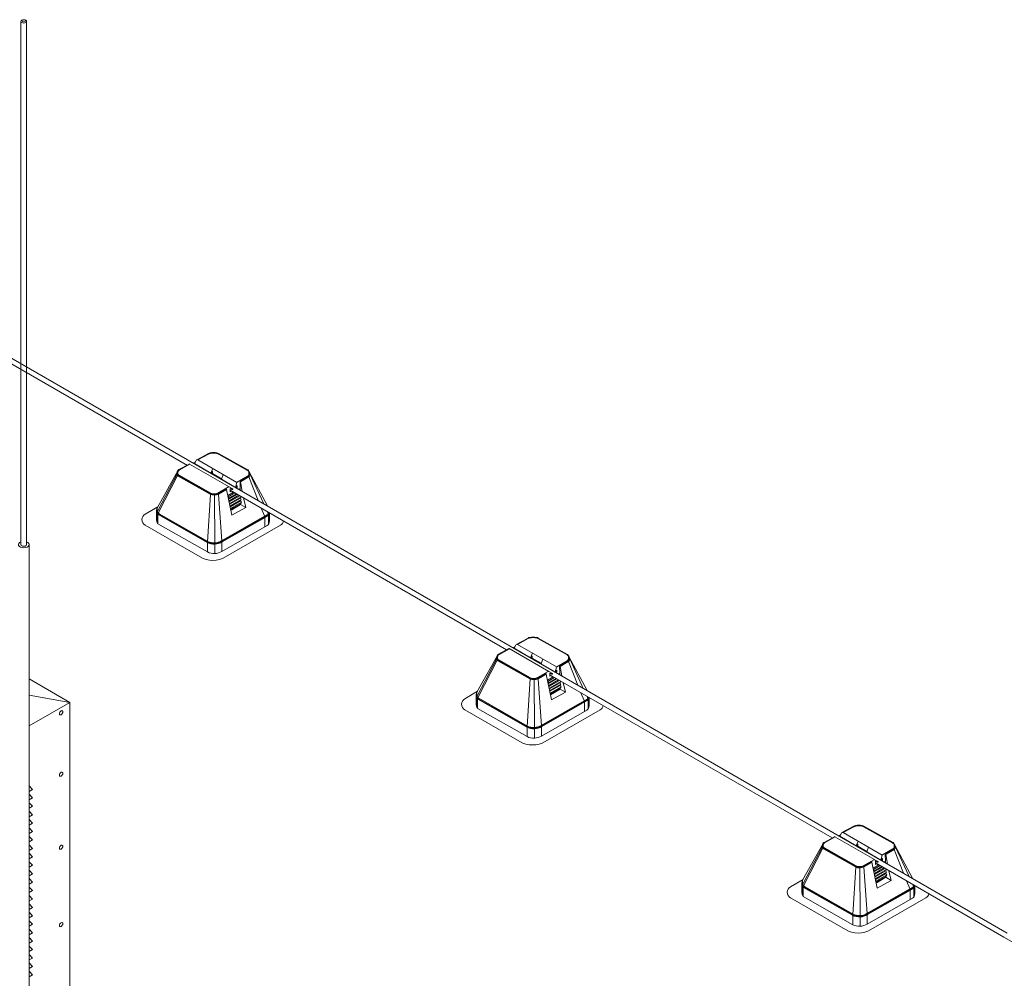
# Model space of a CAD drawing. Units: millimetres. Extents: x -2258 to 14324, y -532 to -120.
# Drawn here: x -1495 to -1487, y -356 to -348 of the extents above; entities that cross this region are included whole.
import ezdxf

# ---------------------------------------------------------------- set-up
doc = ezdxf.new("R2010")
doc.units = ezdxf.units.MM
doc.layers.add('БЗ', color=7, linetype='Continuous', lineweight=5)
doc.layers.add('Задній фон', color=8, linetype='Continuous', lineweight=5)

msp = doc.modelspace()

# ---------------------------------------------------------------- linework, layer by layer
at = {"layer": 'БЗ', "lineweight": 9}
for p, q in [((-1486.7414, -355.8166), (-1500.4018, -347.9298)), ((-1495.306, -352.4424), (-1495.306, -347.9004)), ((-1495.2562, -347.9004), (-1495.2562, -352.4424)), ((-1493.8594, -351.7565), (-1496.6339, -350.1547)), ((-1493.6341, -351.6475), (-1493.6341, -351.6419)), ((-1493.8098, -351.7349), (-1493.7904, -351.7236)), ((-1493.7975, -351.7394), (-1493.7852, -351.7122)), ((-1493.7799, -351.7067), (-1493.678, -351.6507)), ((-1493.4302, -351.9019), (-1493.7704, -351.7058)), ((-1493.7687, -351.7068), (-1493.676, -351.6559)), ((-1493.6612, -351.6504), (-1493.6637, -351.6453)), ((-1493.5992, -351.6527), (-1493.5969, -351.6476)), ((-1493.3381, -351.7982), (-1493.5918, -351.6562)), ((-1493.3344, -351.7939), (-1493.5898, -351.6509)), ((-1494.1214, -352.121), (-1493.9441, -351.8018)), ((-1493.9351, -351.7917), (-1493.8463, -351.743)), ((-1493.9315, -351.7961), (-1493.838, -351.7448)), ((-1493.4986, -351.9418), (-1493.8408, -351.7431)), ((-1493.656, -351.8216), (-1493.7976, -351.7393)), ((-1493.6403, -351.7806), (-1493.656, -351.8216)), ((-1493.6503, -351.8215), (-1493.6451, -351.8082)), ((-1493.6451, -351.8082), (-1493.6434, -351.8072)), ((-1493.6434, -351.8072), (-1493.6434, -351.8242)), ((-1493.1652, -352.1071), (-1493.323, -351.8097)), ((-1493.9501, -351.8287), (-1494.1179, -352.1488)), ((-1493.9459, -351.8429), (-1494.11, -352.1637)), ((-1493.9396, -351.8483), (-1493.6627, -352.0052)), ((-1493.9368, -351.8435), (-1493.66, -352.0004)), ((-1493.9328, -351.8394), (-1493.6572, -351.9956)), ((-1493.6434, -351.8242), (-1493.564, -351.87)), ((-1493.5498, -351.8328), (-1493.5655, -351.8738)), ((-1493.4415, -351.9454), (-1493.5655, -351.8738)), ((-1493.4286, -351.9006), (-1493.338, -351.8492)), ((-1493.4036, -351.8864), (-1493.4018, -351.9676)), ((-1493.4009, -351.8912), (-1493.3342, -351.8534)), ((-1493.3997, -351.8969), (-1493.3315, -351.8583)), ((-1493.3851, -351.9801), (-1493.3997, -351.8969)), ((-1493.3257, -351.8535), (-1493.246, -352.0604)), ((-1493.3166, -351.8324), (-1493.1981, -352.0881)), ((-1493.5948, -351.9945), (-1493.5026, -351.9423)), ((-1493.5921, -351.9993), (-1493.522, -351.9597)), ((-1493.5894, -352.0041), (-1493.5195, -351.9646)), ((-1493.474, -352.1882), (-1493.5195, -351.9646)), ((-1493.4973, -351.9423), (-1493.4656, -351.9593)), ((-1493.4856, -351.9559), (-1493.4894, -351.9581)), ((-1493.4856, -351.9559), (-1493.4894, -351.9581)), ((-1493.4894, -351.9581), (-1493.4892, -351.9829)), ((-1491.0895, -353.3558), (-1493.4893, -351.9702)), ((-1493.4892, -351.9829), (-1493.4784, -351.9766)), ((-1493.4727, -351.9634), (-1493.4856, -351.9559)), ((-1493.4726, -351.9634), (-1493.4856, -351.9559)), ((-1493.4313, -351.9041), (-1493.4415, -351.9454)), ((-1493.4358, -351.9453), (-1493.4306, -351.9321)), ((-1493.4357, -351.9453), (-1493.4306, -351.9321)), ((-1493.4348, -351.9514), (-1493.4289, -351.948)), ((-1493.4348, -351.9514), (-1493.4288, -351.948)), ((-1493.4306, -351.9321), (-1493.4289, -351.9311)), ((-1493.4306, -351.9321), (-1493.4288, -351.9311)), ((-1493.4289, -351.9311), (-1493.4289, -351.948)), ((-1493.4288, -351.9311), (-1493.4288, -351.948)), ((-1493.402, -351.9555), (-1493.415, -351.9629)), ((-1493.4043, -351.969), (-1493.4018, -351.9676)), ((-1493.4018, -351.9676), (-1493.3983, -351.9725)), ((-1493.66, -352.0063), (-1493.6868, -352.4185)), ((-1493.6259, -352.0081), (-1493.626, -352.0026)), ((-1493.6259, -352.0081), (-1493.623, -352.4331)), ((-1493.5916, -352.0053), (-1493.5607, -352.4133)), ((-1493.4588, -351.9879), (-1493.5088, -352.0165)), ((-1493.5067, -352.0273), (-1493.4985, -352.0388)), ((-1493.5066, -352.0272), (-1493.4482, -351.994)), ((-1493.4985, -352.0388), (-1493.5028, -352.0456)), ((-1493.4272, -352.0062), (-1493.5021, -352.0486)), ((-1493.5021, -352.0488), (-1493.4271, -352.0062)), ((-1493.4997, -352.0603), (-1493.498, -352.0627)), ((-1493.498, -352.0627), (-1493.4989, -352.0641)), ((-1493.4985, -352.0388), (-1493.4342, -352.0022)), ((-1493.498, -352.0627), (-1493.4131, -352.0143)), ((-1493.4061, -352.0184), (-1493.4977, -352.0702)), ((-1493.4061, -352.0184), (-1493.4977, -352.0702)), ((-1493.4947, -352.0849), (-1493.3927, -352.0269)), ((-1493.4004, -352.0393), (-1493.4932, -352.0919)), ((-1493.4004, -352.0393), (-1493.4932, -352.0919)), ((-1493.4902, -352.1065), (-1493.3923, -352.0508)), ((-1493.4, -352.0632), (-1493.4887, -352.1135)), ((-1493.4, -352.0632), (-1493.4887, -352.1135)), ((-1493.3927, -352.0269), (-1493.4004, -352.0393)), ((-1493.4004, -352.0393), (-1493.3923, -352.0508)), ((-1493.3923, -352.0508), (-1493.4, -352.0632)), ((-1493.4, -352.0632), (-1493.3918, -352.0747)), ((-1493.3937, -352.0255), (-1493.3927, -352.0269)), ((-1493.3539, -352.1214), (-1493.3724, -352.0378)), ((-1494.2281, -352.1775), (-1494.1173, -352.1135)), ((-1494.1284, -352.2206), (-1494.1284, -352.1479)), ((-1493.4857, -352.1281), (-1493.3918, -352.0747)), ((-1493.3995, -352.0871), (-1493.4843, -352.1351)), ((-1493.3994, -352.0952), (-1493.4827, -352.1428)), ((-1493.3994, -352.0952), (-1493.4758, -352.1393)), ((-1493.3539, -352.1214), (-1493.474, -352.1882)), ((-1493.3918, -352.0747), (-1493.3995, -352.0871)), ((-1493.3995, -352.0871), (-1493.3994, -352.0952)), ((-1493.3539, -352.1214), (-1493.3994, -352.0952)), ((-1493.2189, -352.1265), (-1493.1919, -352.1919)), ((-1493.1662, -352.1569), (-1493.1615, -352.167)), ((-1494.1243, -352.1745), (-1494.1243, -352.2481)), ((-1494.116, -352.1882), (-1494.1169, -352.2614)), ((-1494.1144, -352.1824), (-1493.6896, -352.4241)), ((-1494.1104, -352.1783), (-1493.6869, -352.4193)), ((-1494.1063, -352.1743), (-1493.6841, -352.4145)), ((-1493.1714, -352.1845), (-1493.5634, -352.4095)), ((-1493.1686, -352.1893), (-1493.5607, -352.4143)), ((-1493.1659, -352.1941), (-1493.5579, -352.4191)), ((-1493.1878, -352.2131), (-1493.188, -352.2876)), ((-1493.188, -352.2876), (-1493.188, -352.2323)), ((-1493.1564, -352.1903), (-1493.1564, -352.2652)), ((-1493.1484, -352.1671), (-1493.1484, -352.2396)), ((-1493.7499, -352.5493), (-1494.2281, -352.2732)), ((-1494.1158, -352.2623), (-1493.6869, -352.5064)), ((-1493.169, -352.2767), (-1493.5607, -352.5014)), ((-1493.5287, -352.5493), (-1493.0528, -352.2745)), ((-1495.2341, -361.068), (-1495.2341, -352.4424)), ((-1493.6869, -352.4202), (-1493.6869, -352.5064)), ((-1493.623, -352.4331), (-1493.623, -352.5202)), ((-1493.5607, -352.4154), (-1493.5607, -352.5014)), ((-1491.0044, -353.3092), (-1490.9024, -353.2532)), ((-1490.9931, -353.3092), (-1490.9004, -353.2584)), ((-1490.8857, -353.2529), (-1490.8882, -353.2478)), ((-1490.8586, -353.2499), (-1490.8585, -353.2444)), ((-1490.8236, -353.2552), (-1490.8214, -353.2501)), ((-1490.5626, -353.4006), (-1490.8163, -353.2586)), ((-1490.5589, -353.3964), (-1490.8143, -353.2534)), ((-1491.1595, -353.3942), (-1491.0707, -353.3455)), ((-1491.1559, -353.3985), (-1491.0624, -353.3472)), ((-1490.7231, -353.5442), (-1491.0653, -353.3456)), ((-1491.0342, -353.3374), (-1491.0148, -353.3261)), ((-1491.022, -353.3418), (-1491.0096, -353.3146)), ((-1490.8804, -353.424), (-1491.022, -353.3418)), ((-1490.6546, -353.5044), (-1490.9949, -353.3082)), ((-1491.3459, -353.7235), (-1491.1685, -353.4043)), ((-1491.1746, -353.4311), (-1491.3424, -353.7512)), ((-1490.8647, -353.3831), (-1490.8804, -353.424)), ((-1490.8747, -353.424), (-1490.8696, -353.4107)), ((-1490.8696, -353.4107), (-1490.8678, -353.4097)), ((-1490.8678, -353.4097), (-1490.8678, -353.4267)), ((-1490.8678, -353.4267), (-1490.7885, -353.4725)), ((-1490.7742, -353.4353), (-1490.7899, -353.4763)), ((-1490.3896, -353.7095), (-1490.5475, -353.4122)), ((-1490.541, -353.4349), (-1490.4225, -353.6905)), ((-1491.1704, -353.4453), (-1491.3344, -353.7661)), ((-1491.164, -353.4507), (-1490.8871, -353.6077)), ((-1491.1613, -353.4459), (-1490.8844, -353.6029)), ((-1491.1573, -353.4418), (-1490.8817, -353.5981)), ((-1490.6659, -353.5479), (-1490.7899, -353.4763)), ((-1490.6557, -353.5065), (-1490.6659, -353.5479)), ((-1490.6531, -353.503), (-1490.5624, -353.4517)), ((-1490.6281, -353.4889), (-1490.6262, -353.5701)), ((-1490.6253, -353.4937), (-1490.5587, -353.4559)), ((-1490.6241, -353.4994), (-1490.5559, -353.4607)), ((-1490.6096, -353.5825), (-1490.6241, -353.4994)), ((-1490.5502, -353.4559), (-1490.4705, -353.6629)), ((-1490.8844, -353.6088), (-1490.9113, -354.0209)), ((-1490.8503, -353.6106), (-1490.8504, -353.605)), ((-1490.8503, -353.6106), (-1490.8474, -354.0356)), ((-1490.8193, -353.597), (-1490.7271, -353.5448)), ((-1490.8165, -353.6018), (-1490.7465, -353.5621)), ((-1490.8161, -353.6078), (-1490.7852, -354.0157)), ((-1490.8138, -353.6066), (-1490.7439, -353.5671)), ((-1490.6984, -353.7907), (-1490.7439, -353.567)), ((-1490.6833, -353.5904), (-1490.7332, -353.6189)), ((-1490.731, -353.6297), (-1490.6727, -353.5965)), ((-1490.6517, -353.6086), (-1490.7266, -353.6511)), ((-1490.7265, -353.6513), (-1490.6516, -353.6087)), ((-1490.723, -353.6412), (-1490.6586, -353.6046)), ((-1490.7217, -353.5448), (-1490.6901, -353.5618)), ((-1490.7101, -353.5584), (-1490.7139, -353.5606)), ((-1490.7101, -353.5584), (-1490.7138, -353.5606)), ((-1490.7138, -353.5606), (-1490.7136, -353.5853)), ((-1488.2615, -354.9885), (-1490.7137, -353.5727)), ((-1490.7136, -353.5853), (-1490.7028, -353.5791)), ((-1490.6971, -353.5659), (-1490.7101, -353.5584)), ((-1490.6971, -353.5659), (-1490.7101, -353.5584)), ((-1490.6602, -353.5478), (-1490.6551, -353.5345)), ((-1490.6602, -353.5478), (-1490.655, -353.5345)), ((-1490.6592, -353.5539), (-1490.6533, -353.5505)), ((-1490.6592, -353.5539), (-1490.6533, -353.5505)), ((-1490.6551, -353.5345), (-1490.6533, -353.5335)), ((-1490.655, -353.5345), (-1490.6533, -353.5335)), ((-1490.6533, -353.5335), (-1490.6533, -353.5505)), ((-1490.6533, -353.5335), (-1490.6533, -353.5505)), ((-1490.6265, -353.5579), (-1490.6394, -353.5653)), ((-1490.6287, -353.5715), (-1490.6262, -353.5701)), ((-1490.6262, -353.5701), (-1490.6228, -353.5749)), ((-1490.7311, -353.6298), (-1490.723, -353.6412)), ((-1490.723, -353.6412), (-1490.7272, -353.6481)), ((-1490.7242, -353.6628), (-1490.7225, -353.6651)), ((-1490.7225, -353.6651), (-1490.7234, -353.6666)), ((-1490.7225, -353.6651), (-1490.6375, -353.6168)), ((-1490.6305, -353.6208), (-1490.7221, -353.6727)), ((-1490.6305, -353.6208), (-1490.7221, -353.6727)), ((-1490.7191, -353.6873), (-1490.6172, -353.6294)), ((-1490.6249, -353.6418), (-1490.7177, -353.6943)), ((-1490.6249, -353.6418), (-1490.7177, -353.6943)), ((-1490.7146, -353.709), (-1490.6167, -353.6533)), ((-1490.6244, -353.6657), (-1490.7132, -353.716)), ((-1490.6244, -353.6657), (-1490.7132, -353.716)), ((-1490.7102, -353.7306), (-1490.6163, -353.6772)), ((-1490.624, -353.6896), (-1490.7087, -353.7376)), ((-1490.6172, -353.6294), (-1490.6249, -353.6418)), ((-1490.6249, -353.6418), (-1490.6167, -353.6533)), ((-1490.6167, -353.6533), (-1490.6244, -353.6657)), ((-1490.6244, -353.6657), (-1490.6163, -353.6772)), ((-1490.6163, -353.6772), (-1490.624, -353.6896)), ((-1490.624, -353.6896), (-1490.6238, -353.6976)), ((-1490.6181, -353.628), (-1490.6172, -353.6294)), ((-1490.5783, -353.7239), (-1490.5968, -353.6403)), ((-1491.4525, -353.7799), (-1491.3417, -353.7159)), ((-1491.3528, -353.823), (-1491.3528, -353.7503)), ((-1491.3487, -353.7769), (-1491.3487, -353.8506)), ((-1491.3349, -353.7807), (-1490.9113, -354.0218)), ((-1491.3308, -353.7767), (-1490.9086, -354.017)), ((-1490.6238, -353.6976), (-1490.7072, -353.7452)), ((-1490.6238, -353.6976), (-1490.7002, -353.7418)), ((-1490.5783, -353.7239), (-1490.6984, -353.7907)), ((-1490.5783, -353.7239), (-1490.6238, -353.6976)), ((-1490.4433, -353.7289), (-1490.4164, -353.7944)), ((-1490.3907, -353.7593), (-1490.3859, -353.7695)), ((-1490.3729, -353.7696), (-1490.3729, -353.8421)), ((-1491.3405, -353.7906), (-1491.3414, -353.8639)), ((-1491.3403, -353.8647), (-1490.9113, -354.1088)), ((-1491.3389, -353.7848), (-1490.9141, -354.0266)), ((-1490.3958, -353.787), (-1490.7879, -354.012)), ((-1490.3931, -353.7918), (-1490.7851, -354.0168)), ((-1490.3903, -353.7966), (-1490.7824, -354.0216)), ((-1490.4122, -353.8156), (-1490.4125, -353.8901)), ((-1490.4125, -353.8901), (-1490.4125, -353.8348)), ((-1490.3808, -353.7928), (-1490.3808, -353.8676)), ((-1490.9743, -354.1518), (-1491.4525, -353.8757)), ((-1490.3934, -353.8792), (-1490.7851, -354.1038)), ((-1490.7532, -354.1518), (-1490.2772, -353.877)), ((-1490.9113, -354.0227), (-1490.9113, -354.1088)), ((-1490.8474, -354.0356), (-1490.8474, -354.1226)), ((-1490.7851, -354.0178), (-1490.7851, -354.1038)), ((-1488.1765, -354.9419), (-1488.0745, -354.8859)), ((-1488.1652, -354.9419), (-1488.0725, -354.8911)), ((-1488.0577, -354.8856), (-1488.0603, -354.8805)), ((-1488.0306, -354.8826), (-1488.0306, -354.8771)), ((-1487.9957, -354.8879), (-1487.9935, -354.8828)), ((-1487.7347, -355.0333), (-1487.9884, -354.8913)), ((-1487.731, -355.0291), (-1487.9864, -354.8861)), ((-1488.3316, -355.0269), (-1488.2428, -354.9782)), ((-1487.8952, -355.1769), (-1488.2374, -354.9783)), ((-1488.2063, -354.9701), (-1488.1869, -354.9588)), ((-1488.1941, -354.9745), (-1488.1817, -354.9473)), ((-1488.0525, -355.0567), (-1488.1941, -354.9745)), ((-1487.8267, -355.1371), (-1488.167, -354.9409)), ((-1488.518, -355.3562), (-1488.3406, -355.037)), ((-1488.3467, -355.0638), (-1488.5145, -355.3839)), ((-1488.328, -355.0312), (-1488.2345, -354.9799)), ((-1488.0368, -355.0157), (-1488.0525, -355.0567)), ((-1488.0468, -355.0567), (-1488.0417, -355.0434)), ((-1488.0417, -355.0434), (-1488.0399, -355.0424)), ((-1488.0399, -355.0424), (-1488.0399, -355.0593)), ((-1488.0399, -355.0593), (-1487.9605, -355.1052)), ((-1487.5617, -355.3422), (-1487.7195, -355.0448)), ((-1488.3425, -355.078), (-1488.5065, -355.3988)), ((-1488.3361, -355.0834), (-1488.0592, -355.2404)), ((-1488.3334, -355.0786), (-1488.0565, -355.2356)), ((-1488.3294, -355.0745), (-1488.0538, -355.2308)), ((-1487.9463, -355.068), (-1487.962, -355.109)), ((-1487.838, -355.1806), (-1487.962, -355.109)), ((-1487.8278, -355.1392), (-1487.838, -355.1806)), ((-1487.8252, -355.1357), (-1487.7345, -355.0844)), ((-1487.8002, -355.1216), (-1487.7983, -355.2028)), ((-1487.7974, -355.1264), (-1487.7308, -355.0886)), ((-1487.7962, -355.1321), (-1487.728, -355.0934)), ((-1487.7817, -355.2152), (-1487.7962, -355.1321)), ((-1487.7223, -355.0886), (-1487.6426, -355.2956)), ((-1487.7131, -355.0676), (-1487.5946, -355.3232)), ((-1487.9914, -355.2297), (-1487.8992, -355.1775)), ((-1487.9886, -355.2345), (-1487.9185, -355.1948)), ((-1487.9859, -355.2393), (-1487.916, -355.1998)), ((-1487.8705, -355.4234), (-1487.916, -355.1997)), ((-1487.8554, -355.2231), (-1487.9053, -355.2516)), ((-1487.9031, -355.2624), (-1487.8448, -355.2292)), ((-1487.8938, -355.1774), (-1487.8621, -355.1945)), ((-1487.8822, -355.1911), (-1487.886, -355.1933)), ((-1487.8821, -355.1911), (-1487.8859, -355.1933)), ((-1487.8859, -355.1933), (-1487.8857, -355.218)), ((-1486.7719, -355.8485), (-1487.8858, -355.2054)), ((-1487.8857, -355.218), (-1487.8749, -355.2118)), ((-1487.8692, -355.1986), (-1487.8822, -355.1911)), ((-1487.8692, -355.1986), (-1487.8821, -355.1911)), ((-1487.8323, -355.1805), (-1487.8272, -355.1672)), ((-1487.8323, -355.1805), (-1487.8271, -355.1672)), ((-1487.8313, -355.1866), (-1487.8254, -355.1832)), ((-1487.8313, -355.1866), (-1487.8254, -355.1832)), ((-1487.8272, -355.1672), (-1487.8254, -355.1662)), ((-1487.8271, -355.1672), (-1487.8254, -355.1662)), ((-1487.8254, -355.1662), (-1487.8254, -355.1832)), ((-1487.8254, -355.1662), (-1487.8254, -355.1832)), ((-1487.7986, -355.1906), (-1487.8115, -355.198)), ((-1487.8008, -355.2042), (-1487.7983, -355.2028)), ((-1487.7983, -355.2028), (-1487.7949, -355.2076)), ((-1488.0565, -355.2415), (-1488.0834, -355.6536)), ((-1488.0224, -355.2433), (-1488.0225, -355.2377)), ((-1488.0224, -355.2433), (-1488.0195, -355.6683)), ((-1487.9882, -355.2405), (-1487.9573, -355.6484)), ((-1487.9032, -355.2624), (-1487.895, -355.2739)), ((-1487.895, -355.2739), (-1487.8993, -355.2808)), ((-1487.8237, -355.2413), (-1487.8987, -355.2838)), ((-1487.8986, -355.284), (-1487.8237, -355.2414)), ((-1487.8963, -355.2955), (-1487.8946, -355.2978)), ((-1487.8946, -355.2978), (-1487.8955, -355.2993)), ((-1487.895, -355.2739), (-1487.8307, -355.2373)), ((-1487.8946, -355.2978), (-1487.8096, -355.2495)), ((-1487.8026, -355.2535), (-1487.8942, -355.3054)), ((-1487.8026, -355.2535), (-1487.8942, -355.3054)), ((-1487.8912, -355.32), (-1487.7892, -355.262)), ((-1487.797, -355.2745), (-1487.8897, -355.327)), ((-1487.797, -355.2745), (-1487.8897, -355.327)), ((-1487.8867, -355.3417), (-1487.7888, -355.2859)), ((-1487.7965, -355.2984), (-1487.8853, -355.3487)), ((-1487.7965, -355.2984), (-1487.8853, -355.3487)), ((-1487.8823, -355.3633), (-1487.7883, -355.3098)), ((-1487.7892, -355.262), (-1487.797, -355.2745)), ((-1487.797, -355.2745), (-1487.7888, -355.2859)), ((-1487.7888, -355.2859), (-1487.7965, -355.2984)), ((-1487.7965, -355.2984), (-1487.7883, -355.3098)), ((-1487.7883, -355.3098), (-1487.7961, -355.3223)), ((-1487.7902, -355.2607), (-1487.7892, -355.262)), ((-1487.7504, -355.3566), (-1487.7689, -355.273)), ((-1488.6246, -355.4126), (-1488.5138, -355.3486)), ((-1488.5249, -355.4557), (-1488.5249, -355.383)), ((-1487.7961, -355.3223), (-1487.8808, -355.3703)), ((-1487.7959, -355.3303), (-1487.8792, -355.3779)), ((-1487.7959, -355.3303), (-1487.8723, -355.3745)), ((-1487.7504, -355.3566), (-1487.8705, -355.4234)), ((-1487.7961, -355.3223), (-1487.7959, -355.3303)), ((-1487.7504, -355.3566), (-1487.7959, -355.3303)), ((-1487.6154, -355.3616), (-1487.5885, -355.4271)), ((-1487.5627, -355.392), (-1487.558, -355.4022)), ((-1487.5449, -355.4023), (-1487.5449, -355.4748)), ((-1488.5208, -355.4096), (-1488.5208, -355.4833)), ((-1488.5125, -355.4233), (-1488.5135, -355.4966)), ((-1488.511, -355.4175), (-1488.0861, -355.6593)), ((-1488.507, -355.4134), (-1488.0834, -355.6545)), ((-1488.5029, -355.4094), (-1488.0807, -355.6497)), ((-1487.5679, -355.4197), (-1487.96, -355.6447)), ((-1487.5651, -355.4245), (-1487.9572, -355.6495)), ((-1487.5624, -355.4292), (-1487.9544, -355.6543)), ((-1487.5843, -355.4483), (-1487.5845, -355.5228)), ((-1487.5845, -355.5228), (-1487.5845, -355.4675)), ((-1487.5529, -355.4255), (-1487.5529, -355.5003)), ((-1488.1464, -355.7845), (-1488.6246, -355.5084)), ((-1488.5124, -355.4974), (-1488.0834, -355.7415)), ((-1487.5655, -355.5118), (-1487.9572, -355.7365)), ((-1487.9253, -355.7845), (-1487.4493, -355.5097)), ((-1488.0834, -355.6554), (-1488.0834, -355.7415)), ((-1487.9572, -355.6505), (-1487.9572, -355.7365)), ((-1488.0195, -355.6683), (-1488.0195, -355.7553)), ((-1486.7719, -355.8485), (-1486.2413, -356.155))]:
    msp.add_line(p, q, dxfattribs=at)
for centre, radius, start, end in [((-1493.6341, -351.7744), 0.1324, 77.04019, 102.92663), ((-1493.7734, -351.7182), 0.0132, 88.07296, 152.77391), ((-1493.7732, -351.7106), 0.00553, 60.03872, 88.07296), ((-1493.6514, -351.6992), 0.0553, 102.92663, 118.74487), ((-1493.6494, -351.7044), 0.0553, 102.32337, 118.74487), ((-1493.6341, -351.7744), 0.1269, 77.66117, 102.32337), ((-1493.6188, -351.7044), 0.0553, 60.76391, 77.66117), ((-1493.6168, -351.6992), 0.0553, 60.76391, 77.04019), ((-1493.9054, -351.8247), 0.0449, 149.42542, 201.47484), ((-1493.9128, -351.8187), 0.0355, 139.12064, 213.08613), ((-1493.938, -351.8065), 0.00764, 71.47504, 142.27734), ((-1493.9128, -351.8187), 0.03, 143.01014, 207.80283), ((-1493.9271, -351.8063), 0.0166, 118.74487, 139.12064), ((-1493.9235, -351.8106), 0.0166, 118.74413, 143.01014), ((-1493.8436, -351.7479), 0.00553, 59.87428, 118.74487), ((-1493.3462, -351.8126), 0.0166, 35.66131, 60.76391), ((-1493.3425, -351.8084), 0.0166, 38.69795, 60.76391), ((-1493.3617, -351.8238), 0.0357, 324.84069, 35.66131), ((-1493.3318, -351.8166), 0.0112, 38.20684, 86.4793), ((-1493.3617, -351.8238), 0.0412, 321.77378, 38.69795), ((-1493.3504, -351.8302), 0.0339, 318.4985, 31.08002), ((-1493.9428, -351.8351), 0.00976, 85.77645, 138.97873), ((-1493.9287, -351.829), 0.0221, 213.08613, 240.45209), ((-1493.9362, -351.847), 0.0105, 91.72285, 156.65317), ((-1493.9287, -351.829), 0.0166, 213.08613, 240.45209), ((-1493.9247, -351.8249), 0.0166, 207.80283, 240.45209), ((-1493.6531, -351.8196), 0.00347, 215.61862, 325.8461), ((-1493.4259, -351.9054), 0.00553, 119.53869, 166.14894), ((-1493.4176, -351.8976), 0.0179, 2.34517, 38.82605), ((-1493.3461, -351.8348), 0.0166, 299.4943, 324.84069), ((-1493.3461, -351.8348), 0.0166, 299.49456, 324.84069), ((-1493.3424, -351.839), 0.0166, 299.49456, 321.77378), ((-1493.3359, -351.8554), 0.0104, 10.706, 75.55038), ((-1493.3424, -351.839), 0.0221, 299.49456, 321.77378), ((-1493.3303, -351.8379), 0.0148, 21.86715, 73.28197), ((-1493.5322, -351.968), 0.0132, 14.89332, 65.64562), ((-1493.4999, -351.9472), 0.00553, 61.70681, 119.49456), ((-1493.4699, -351.96), 0.00439, 231.48355, 8.51645), ((-1493.4699, -351.96), 0.00439, 231.48355, 8.51645), ((-1493.4387, -351.9434), 0.00347, 215.61862, 325.8461), ((-1493.4386, -351.9434), 0.00347, 215.61862, 325.8461), ((-1493.6271, -351.9341), 0.0795, 243.6159, 298.24531), ((-1493.648, -352.0058), 0.012, 128.52295, 182.52509), ((-1493.6271, -351.9341), 0.074, 243.6159, 298.24531), ((-1493.6271, -351.9341), 0.0684, 243.6159, 298.24531), ((-1493.605, -352.0058), 0.0134, 2.14802, 50.83224), ((-1494.0731, -352.1479), 0.0553, 150.93768, 180.00115), ((-1494.0699, -352.1386), 0.0587, 185.91226, 210.15523), ((-1494.069, -352.1745), 0.0553, 152.33419, 180), ((-1494.0678, -352.1365), 0.0561, 164.89492, 207.96947), ((-1494.2005, -352.2253), 0.0553, 120, 240), ((-1494.0662, -352.2253), 0.0624, 175.60561, 214.39938), ((-1494.1064, -352.1601), 0.022, 179.2527, 216.6871), ((-1494.1007, -352.1584), 0.0276, 212.57723, 240.35527), ((-1494.0968, -352.1543), 0.0276, 210.15523, 240.35527), ((-1494.0927, -352.1502), 0.0276, 206.96403, 240.35527), ((-1494.0607, -352.1888), 0.0553, 152.92006, 179.28239), ((-1493.2431, -352.213), 0.0553, 359.81904, 22.36294), ((-1493.19, -352.1536), 0.036, 300.9081, 344.59885), ((-1493.19, -352.1536), 0.0416, 300.9081, 342.62234), ((-1493.19, -352.2407), 0.0416, 300.9081, 1.43439), ((-1493.19, -352.1536), 0.0471, 300.9081, 331.92442), ((-1493.2116, -352.1903), 0.0553, 0, 24.86786), ((-1493.0804, -352.2267), 0.0553, 300, 348.51861), ((-1494.1131, -352.2574), 0.00553, 214.39938, 240.35527), ((-1493.1725, -352.2724), 0.00553, 309.54188, 314.92688), ((-1493.6283, -352.3028), 0.1305, 243.46288, 301.23472), ((-1493.6283, -352.3028), 0.1249, 243.46288, 301.23472), ((-1493.5883, -352.4154), 0.0276, 0, 4.33115), ((-1493.6283, -352.3028), 0.136, 243.46288, 301.23472), ((-1493.6592, -352.4202), 0.0276, 176.32539, 180), ((-1493.6393, -352.3578), 0.2211, 240, 300), ((-1493.6283, -352.3898), 0.1305, 243.46288, 301.23472), ((-1490.8758, -353.3016), 0.0553, 102.92663, 118.74487), ((-1490.8739, -353.3069), 0.0553, 102.32337, 118.74487), ((-1490.8586, -353.3768), 0.1324, 77.04019, 102.92663), ((-1490.8586, -353.3768), 0.1269, 77.66117, 102.32337), ((-1490.8433, -353.3069), 0.0553, 60.76391, 77.66117), ((-1490.8413, -353.3017), 0.0553, 60.76391, 77.04019), ((-1491.0681, -353.3503), 0.00553, 59.87428, 118.74487), ((-1490.9979, -353.3207), 0.0132, 88.07296, 152.77391), ((-1490.9976, -353.313), 0.00553, 60.03872, 88.07296), ((-1491.1298, -353.4271), 0.0449, 149.42542, 201.47484), ((-1491.1672, -353.4375), 0.00976, 85.77645, 138.97873), ((-1491.1372, -353.4211), 0.0355, 139.12064, 213.08613), ((-1491.1607, -353.4495), 0.0105, 91.72285, 156.65317), ((-1491.1625, -353.409), 0.00764, 71.47504, 142.27734), ((-1491.1372, -353.4211), 0.03, 143.01014, 207.80283), ((-1491.1516, -353.4087), 0.0166, 118.74487, 139.12064), ((-1491.1491, -353.4274), 0.0166, 207.80283, 240.45209), ((-1491.1479, -353.4131), 0.0166, 118.74413, 143.01014), ((-1490.8776, -353.422), 0.00347, 215.61862, 325.8461), ((-1490.5707, -353.4151), 0.0166, 35.66131, 60.76391), ((-1490.567, -353.4108), 0.0166, 38.69795, 60.76391), ((-1490.5862, -353.4262), 0.0357, 324.84069, 35.66131), ((-1490.5563, -353.4191), 0.0112, 38.20684, 86.4793), ((-1490.5862, -353.4262), 0.0412, 321.77378, 38.69795), ((-1490.5548, -353.4404), 0.0148, 21.86715, 73.28197), ((-1490.5748, -353.4327), 0.0339, 318.4985, 31.08002), ((-1491.1531, -353.4315), 0.0221, 213.08613, 240.45209), ((-1491.1531, -353.4315), 0.0166, 213.08613, 240.45209), ((-1490.6504, -353.5079), 0.00553, 119.53869, 166.14894), ((-1490.642, -353.5001), 0.0179, 2.34517, 38.82605), ((-1490.5706, -353.4372), 0.0166, 299.4943, 324.84069), ((-1490.5706, -353.4372), 0.0166, 299.49456, 324.84069), ((-1490.5668, -353.4415), 0.0166, 299.49456, 321.77378), ((-1490.5604, -353.4579), 0.0104, 10.706, 75.55038), ((-1490.5668, -353.4415), 0.0221, 299.49456, 321.77378), ((-1490.8515, -353.5366), 0.0795, 243.6159, 298.24531), ((-1490.8724, -353.6083), 0.012, 128.52295, 182.52509), ((-1490.8515, -353.5366), 0.074, 243.6159, 298.24531), ((-1490.8515, -353.5366), 0.0684, 243.6159, 298.24531), ((-1490.8295, -353.6083), 0.0134, 2.14802, 50.83224), ((-1490.7566, -353.5704), 0.0132, 14.89332, 65.64562), ((-1490.7244, -353.5496), 0.00553, 61.70681, 119.49456), ((-1490.6944, -353.5625), 0.00439, 231.48355, 8.51645), ((-1490.6944, -353.5625), 0.00439, 231.48355, 8.51645), ((-1490.6631, -353.5458), 0.00347, 215.61862, 325.8461), ((-1490.6631, -353.5458), 0.00347, 215.61862, 325.8461), ((-1491.4249, -353.8278), 0.0553, 120, 240), ((-1491.2976, -353.7503), 0.0553, 150.93768, 180.00115), ((-1491.2943, -353.7411), 0.0587, 185.91226, 210.15523), ((-1491.3308, -353.7625), 0.022, 179.2527, 216.6871), ((-1491.2934, -353.7769), 0.0553, 152.33419, 180), ((-1491.3252, -353.7608), 0.0276, 212.57723, 240.35527), ((-1491.2922, -353.7389), 0.0561, 164.89492, 207.96947), ((-1491.3212, -353.7567), 0.0276, 210.15523, 240.35527), ((-1491.3171, -353.7527), 0.0276, 206.96403, 240.35527), ((-1491.2852, -353.7913), 0.0553, 152.92006, 179.28239), ((-1490.4144, -353.7561), 0.036, 300.9081, 344.59885), ((-1490.4144, -353.7561), 0.0416, 300.9081, 342.62234), ((-1490.4144, -353.7561), 0.0471, 300.9081, 331.92442), ((-1490.4361, -353.7928), 0.0553, 0, 24.86786), ((-1491.2907, -353.8278), 0.0624, 175.60561, 214.39938), ((-1491.3376, -353.8599), 0.00553, 214.39938, 240.35527), ((-1490.4675, -353.8154), 0.0553, 359.81904, 22.36294), ((-1490.4144, -353.8431), 0.0416, 300.9081, 1.43439), ((-1490.3049, -353.8291), 0.0553, 300, 348.51861), ((-1490.397, -353.8749), 0.00553, 309.54188, 314.92688), ((-1490.8528, -353.9052), 0.136, 243.46288, 301.23472), ((-1490.8837, -354.0227), 0.0276, 176.32539, 180), ((-1490.8528, -353.9052), 0.1305, 243.46288, 301.23472), ((-1490.8528, -353.9052), 0.1249, 243.46288, 301.23472), ((-1490.8128, -354.0178), 0.0276, 0, 4.33115), ((-1490.8528, -353.9923), 0.1305, 243.46288, 301.23472), ((-1490.8637, -353.9603), 0.2211, 240, 300), ((-1488.0479, -354.9343), 0.0553, 102.92663, 118.74487), ((-1488.0459, -354.9396), 0.0553, 102.32337, 118.74487), ((-1488.0307, -355.0095), 0.1324, 77.04019, 102.92663), ((-1488.0307, -355.0095), 0.1269, 77.66117, 102.32337), ((-1488.0154, -354.9396), 0.0553, 60.76391, 77.66117), ((-1488.0134, -354.9343), 0.0553, 60.76391, 77.04019), ((-1488.2402, -354.983), 0.00553, 59.87428, 118.74487), ((-1488.17, -354.9534), 0.0132, 88.07296, 152.77391), ((-1488.1697, -354.9457), 0.00553, 60.03872, 88.07296), ((-1488.3019, -355.0598), 0.0449, 149.42542, 201.47484), ((-1488.3393, -355.0702), 0.00976, 85.77645, 138.97873), ((-1488.3093, -355.0538), 0.0355, 139.12064, 213.08613), ((-1488.3346, -355.0417), 0.00764, 71.47504, 142.27734), ((-1488.3093, -355.0538), 0.03, 143.01014, 207.80283), ((-1488.3236, -355.0414), 0.0166, 118.74487, 139.12064), ((-1488.32, -355.0458), 0.0166, 118.74413, 143.01014), ((-1488.0497, -355.0547), 0.00347, 215.61862, 325.8461), ((-1487.7428, -355.0478), 0.0166, 35.66131, 60.76391), ((-1487.7391, -355.0435), 0.0166, 38.69795, 60.76391), ((-1487.7583, -355.0589), 0.0357, 324.84069, 35.66131), ((-1487.7284, -355.0518), 0.0112, 38.20684, 86.4793), ((-1487.7583, -355.0589), 0.0412, 321.77378, 38.69795), ((-1487.7268, -355.0731), 0.0148, 21.86715, 73.28197), ((-1487.7469, -355.0654), 0.0339, 318.4985, 31.08002), ((-1488.3252, -355.0642), 0.0221, 213.08613, 240.45209), ((-1488.3328, -355.0822), 0.0105, 91.72285, 156.65317), ((-1488.3252, -355.0642), 0.0166, 213.08613, 240.45209), ((-1488.3212, -355.0601), 0.0166, 207.80283, 240.45209), ((-1487.8225, -355.1406), 0.00553, 119.53869, 166.14894), ((-1487.8141, -355.1328), 0.0179, 2.34517, 38.82605), ((-1487.7427, -355.0699), 0.0166, 299.4943, 324.84069), ((-1487.7427, -355.0699), 0.0166, 299.49456, 324.84069), ((-1487.7389, -355.0742), 0.0166, 299.49456, 321.77378), ((-1487.7325, -355.0906), 0.0104, 10.706, 75.55038), ((-1487.7389, -355.0742), 0.0221, 299.49456, 321.77378), ((-1488.0445, -355.241), 0.012, 128.52295, 182.52509), ((-1488.0236, -355.1693), 0.074, 243.6159, 298.24531), ((-1488.0236, -355.1693), 0.0684, 243.6159, 298.24531), ((-1488.0016, -355.241), 0.0134, 2.14802, 50.83224), ((-1487.9287, -355.2031), 0.0132, 14.89332, 65.64562), ((-1487.8964, -355.1823), 0.00553, 61.70681, 119.49456), ((-1487.8665, -355.1951), 0.00439, 231.48355, 8.51645), ((-1487.8664, -355.1951), 0.00439, 231.48355, 8.51645), ((-1487.8352, -355.1785), 0.00347, 215.61862, 325.8461), ((-1487.8351, -355.1785), 0.00347, 215.61862, 325.8461), ((-1488.0236, -355.1693), 0.0795, 243.6159, 298.24531), ((-1488.4697, -355.383), 0.0553, 150.93768, 180.00115), ((-1488.5029, -355.3952), 0.022, 179.2527, 216.6871), ((-1488.4664, -355.3738), 0.0587, 185.91226, 210.15523), ((-1488.4655, -355.4096), 0.0553, 152.33419, 180), ((-1488.4643, -355.3716), 0.0561, 164.89492, 207.96947), ((-1488.4933, -355.3894), 0.0276, 210.15523, 240.35527), ((-1488.4892, -355.3854), 0.0276, 206.96403, 240.35527), ((-1488.4573, -355.424), 0.0553, 152.92006, 179.28239), ((-1487.5865, -355.3888), 0.036, 300.9081, 344.59885), ((-1487.5865, -355.3888), 0.0416, 300.9081, 342.62234), ((-1487.6082, -355.4255), 0.0553, 0, 24.86786), ((-1488.597, -355.4605), 0.0553, 120, 240), ((-1488.4628, -355.4605), 0.0624, 175.60561, 214.39938), ((-1488.4973, -355.3935), 0.0276, 212.57723, 240.35527), ((-1487.6396, -355.4481), 0.0553, 359.81904, 22.36294), ((-1487.5865, -355.4758), 0.0416, 300.9081, 1.43439), ((-1487.5865, -355.3888), 0.0471, 300.9081, 331.92442), ((-1487.477, -355.4618), 0.0553, 300, 348.51861), ((-1488.5097, -355.4926), 0.00553, 214.39938, 240.35527), ((-1487.569, -355.5076), 0.00553, 309.54188, 314.92688), ((-1488.0249, -355.5379), 0.136, 243.46288, 301.23472), ((-1488.0558, -355.6554), 0.0276, 176.32539, 180), ((-1488.0249, -355.5379), 0.1305, 243.46288, 301.23472), ((-1488.0249, -355.5379), 0.1249, 243.46288, 301.23472), ((-1487.9848, -355.6505), 0.0276, 0, 4.33115), ((-1488.0249, -355.625), 0.1305, 243.46288, 301.23472), ((-1488.0358, -355.593), 0.2211, 240, 300)]:
    msp.add_arc(centre, radius, start, end, dxfattribs=at)
for centre, major_axis in [((-1495.2811, -347.9004), (-0.0249, 0)), ((-1495.281, -347.8967), (-0.0156, 0))]:
    msp.add_ellipse(centre, major_axis=major_axis, ratio=0.57735, dxfattribs=at)
for centre, major_axis, start_param, end_param in [((-1493.4571, -351.9643), (-0.0132, -0.0229), 5.652175, 5.761069), ((-1493.457, -351.9643), (-0.0132, -0.0229), 5.653523, 5.761069), ((-1493.4741, -351.983), (-0.00213, -0.00369), 3.793295, 4.271006), ((-1493.474, -351.983), (-0.00213, -0.00369), 3.801409, 4.271006), ((-1493.4741, -351.983), (-0.00213, -0.00369), 1.290882, 2.48989), ((-1493.474, -351.983), (-0.00213, -0.00369), 1.290882, 2.48173), ((-1493.4571, -351.9643), (-0.0132, -0.0229), 6.084005, 6.69782), ((-1493.457, -351.9643), (-0.0132, -0.0229), 6.084005, 6.69782), ((-1493.4609, -351.9876), (-0.00213, -0.00369), 4.517976, 5.207758), ((-1493.4609, -351.9876), (-0.00213, -0.00369), 4.523139, 5.207758), ((-1495.2811, -352.4424), (-0.047, 0), 5.271074, 10.436889), ((-1495.2811, -352.4424), (-0.0249, 0), 6.283185, 9.424778), ((-1490.6815, -353.5667), (-0.0132, -0.0229), 5.652175, 5.761069), ((-1490.6815, -353.5667), (-0.0132, -0.0229), 5.653523, 5.761069), ((-1490.6985, -353.5855), (-0.00213, -0.00369), 3.793295, 4.271006), ((-1490.6985, -353.5855), (-0.00213, -0.00369), 3.801409, 4.271006), ((-1490.6985, -353.5855), (-0.00213, -0.00369), 1.290882, 2.48989), ((-1490.6815, -353.5667), (-0.0132, -0.0229), 6.084005, 6.69782), ((-1490.6985, -353.5855), (-0.00213, -0.00369), 1.290882, 2.48173), ((-1490.6815, -353.5667), (-0.0132, -0.0229), 6.084005, 6.69782), ((-1490.6854, -353.5901), (-0.00213, -0.00369), 4.517976, 5.207758), ((-1490.6854, -353.5901), (-0.00213, -0.00369), 4.523139, 5.207758), ((-1487.8536, -355.1994), (-0.0132, -0.0229), 5.652175, 5.761069), ((-1487.8536, -355.1994), (-0.0132, -0.0229), 5.653523, 5.761069), ((-1487.8706, -355.2182), (-0.00213, -0.00369), 3.793295, 4.271006), ((-1487.8706, -355.2182), (-0.00213, -0.00369), 3.801409, 4.271006), ((-1487.8706, -355.2182), (-0.00213, -0.00369), 1.290882, 2.48989), ((-1487.8536, -355.1994), (-0.0132, -0.0229), 6.084005, 6.69782), ((-1487.8706, -355.2182), (-0.00213, -0.00369), 1.290882, 2.48173), ((-1487.8536, -355.1994), (-0.0132, -0.0229), 6.084005, 6.69782), ((-1487.8575, -355.2228), (-0.00213, -0.00369), 4.517976, 5.207758), ((-1487.8574, -355.2228), (-0.00213, -0.00369), 4.523139, 5.207758)]:
    msp.add_ellipse(centre, major_axis=major_axis, ratio=0.57735, start_param=start_param, end_param=end_param, dxfattribs=at)
at = {"layer": 'Задній фон'}
for p, q in [((-1494.8806, -353.8116), (-1495.2341, -353.6075)), ((-1495.2341, -353.7482), (-1494.8806, -353.8116)), ((-1495.2341, -354.0157), (-1494.8806, -353.8116)), ((-1494.8806, -353.8116), (-1494.8806, -358.3616)), ((-1495.2341, -354.5363), (-1495.2044, -354.5673)), ((-1495.2341, -354.5845), (-1495.2044, -354.5673)), ((-1495.2341, -354.6095), (-1495.2044, -354.6405)), ((-1495.2341, -354.6577), (-1495.2044, -354.6405)), ((-1495.2341, -354.6827), (-1495.2044, -354.7137)), ((-1495.2341, -354.7308), (-1495.2044, -354.7137)), ((-1495.2341, -354.7559), (-1495.2044, -354.7869)), ((-1495.2341, -354.804), (-1495.2044, -354.7869)), ((-1495.2341, -354.8291), (-1495.2044, -354.86)), ((-1495.2341, -354.8772), (-1495.2044, -354.86)), ((-1495.2341, -354.9023), (-1495.2044, -354.9332)), ((-1495.2341, -354.9504), (-1495.2044, -354.9332)), ((-1495.2341, -354.9754), (-1495.2044, -355.0064)), ((-1495.2341, -355.0236), (-1495.2044, -355.0064)), ((-1495.2341, -355.0486), (-1495.2044, -355.0796)), ((-1495.2341, -355.0967), (-1495.2044, -355.0796)), ((-1495.2341, -355.1218), (-1495.2044, -355.1528)), ((-1495.2341, -355.1699), (-1495.2044, -355.1528)), ((-1495.2341, -355.195), (-1495.2044, -355.2259)), ((-1495.2341, -355.2431), (-1495.2044, -355.2259)), ((-1495.2341, -355.2682), (-1495.2044, -355.2991)), ((-1495.2341, -355.3163), (-1495.2044, -355.2991)), ((-1495.2341, -355.3413), (-1495.2044, -355.3723)), ((-1495.2341, -355.3895), (-1495.2044, -355.3723)), ((-1495.2341, -355.4145), (-1495.2044, -355.4455)), ((-1495.2341, -355.4627), (-1495.2044, -355.4455)), ((-1495.2341, -355.4877), (-1495.2044, -355.5187)), ((-1495.2341, -355.5358), (-1495.2044, -355.5187)), ((-1495.2341, -355.5609), (-1495.2044, -355.5918)), ((-1495.2341, -355.609), (-1495.2044, -355.5918)), ((-1495.2341, -355.6341), (-1495.2044, -355.665)), ((-1495.2341, -355.6822), (-1495.2044, -355.665)), ((-1495.2341, -355.7072), (-1495.2044, -355.7382)), ((-1495.2341, -355.7554), (-1495.2044, -355.7382)), ((-1495.2341, -355.7804), (-1495.2044, -355.8114)), ((-1495.2341, -355.8286), (-1495.2044, -355.8114)), ((-1495.2341, -355.8536), (-1495.2044, -355.8846)), ((-1495.2341, -355.9017), (-1495.2044, -355.8846)), ((-1495.2341, -355.9268), (-1495.2044, -355.9578)), ((-1495.2341, -355.9749), (-1495.2044, -355.9578)), ((-1495.2341, -356), (-1495.2044, -356.0309)), ((-1495.2341, -356.0481), (-1495.2044, -356.0309)), ((-1495.2341, -356.0732), (-1495.2044, -356.1041)), ((-1495.2341, -356.1213), (-1495.2044, -356.1041)), ((-1495.2341, -356.1463), (-1495.2044, -356.1773)), ((-1495.2341, -356.1945), (-1495.2044, -356.1773))]:
    msp.add_line(p, q, dxfattribs=at)
for centre in [(-1494.9567, -353.9021), (-1494.9567, -354.4351), (-1494.9567, -355.0685), (-1494.9567, -355.7407)]:
    msp.add_ellipse(centre, major_axis=(-0.0101, -0.0175), ratio=0.57735, dxfattribs=at)

doc.saveas('drawing.dxf')
